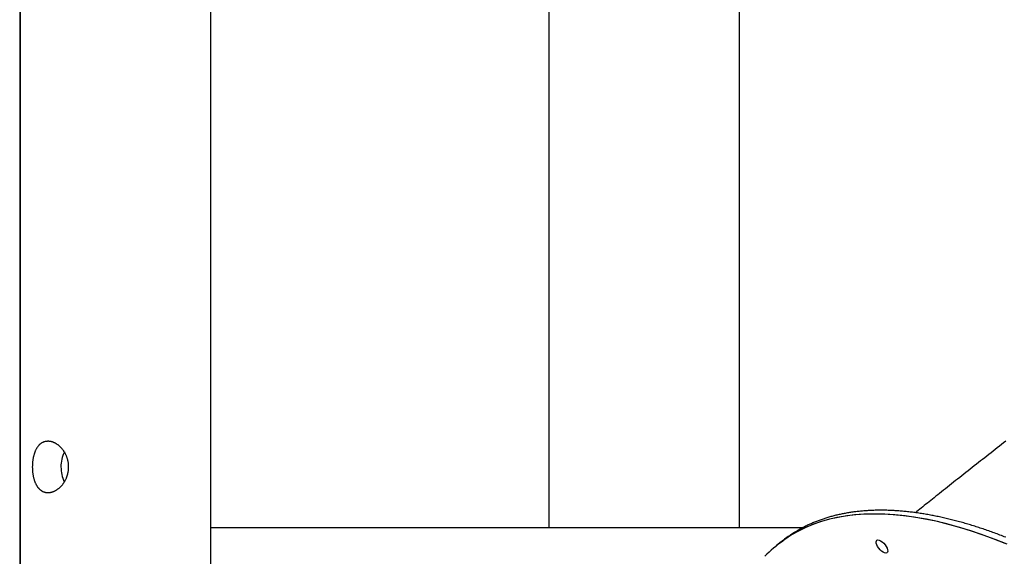
# Model space of a CAD drawing. Extents: x -4218 to 12090, y -2988 to 3298.
# Drawn here: x 5545 to 6216, y -956 to -591 of the extents above; entities that cross this region are included whole.
import ezdxf

# ---------------------------------------------------------------- set-up
doc = ezdxf.new("R2010")
doc.units = 0

msp = doc.modelspace()

# ---------------------------------------------------------------- linework, layer by layer
at = {"color": 7, "linetype": 'Continuous'}
for p, q in [((5545.24, 2351.6), (5545.24, -1491.7)), ((5544.98, 1020.27), (5544.98, -1492.48)), ((5675.24, -1216.05), (5675.24, 452.7)), ((6035.63, -936.87), (6035.63, -377.37)), ((5905.63, -440.89), (5905.63, -936.87)), ((6078.72, -936.87), (5675.24, -936.87)), ((6061.05, -948.98), (6058.84, -950.81)), ((6063.26, -947.14), (6061.05, -948.98))]:
    msp.add_line(p, q, dxfattribs=at)
for points in [[(5563.97, -877.91), (5563.69, -877.93), (5563.41, -877.94), (5563.13, -877.97), (5562.85, -878.01), (5562.57, -878.05), (5562.29, -878.11), (5562.01, -878.18), (5561.74, -878.26), (5561.48, -878.35), (5561.21, -878.45), (5560.95, -878.56), (5560.7, -878.68), (5560.44, -878.81), (5560.19, -878.95), (5559.95, -879.1), (5559.71, -879.26), (5559.47, -879.42), (5559.24, -879.6), (5559.01, -879.78), (5558.78, -879.97), (5558.56, -880.17), (5558.34, -880.38), (5558.13, -880.59), (5557.92, -880.82), (5557.72, -881.05), (5557.52, -881.29), (5557.32, -881.54), (5557.13, -881.8), (5556.95, -882.07), (5556.77, -882.34), (5556.59, -882.62), (5556.42, -882.91), (5556.25, -883.21), (5556.09, -883.51), (5555.93, -883.82), (5555.78, -884.14), (5555.63, -884.46), (5555.49, -884.8), (5555.35, -885.13), (5555.22, -885.48), (5555.09, -885.83), (5554.97, -886.19), (5554.85, -886.55), (5554.74, -886.92), (5554.63, -887.29), (5554.53, -887.67), (5554.44, -888.05), (5554.34, -888.44), (5554.26, -888.83), (5554.18, -889.23), (5554.1, -889.62), (5554.03, -890.03), (5553.97, -890.43), (5553.91, -890.84), (5553.85, -891.25), (5553.81, -891.61), (5553.77, -891.97), (5553.74, -892.34), (5553.71, -892.7), (5553.68, -893.07), (5553.66, -893.43), (5553.64, -893.8), (5553.62, -894.16), (5553.61, -894.53), (5553.61, -894.89), (5553.6, -895.26), (5553.6, -895.62), (5553.61, -895.99), (5553.62, -896.35), (5553.63, -896.71), (5553.65, -897.07), (5553.67, -897.43), (5553.69, -897.79), (5553.72, -898.14), (5553.75, -898.5), (5553.78, -898.85), (5553.82, -899.2), (5553.86, -899.55), (5553.91, -899.9), (5553.96, -900.24), (5554.01, -900.58), (5554.07, -900.92), (5554.13, -901.26), (5554.19, -901.6), (5554.26, -901.93), (5554.33, -902.26), (5554.41, -902.58), (5554.49, -902.91), (5554.57, -903.23), (5554.66, -903.54), (5554.75, -903.86), (5554.85, -904.17), (5554.95, -904.48), (5555.05, -904.78), (5555.15, -905.08), (5555.27, -905.38), (5555.38, -905.67), (5555.5, -905.96), (5555.62, -906.24), (5555.75, -906.52), (5555.88, -906.8), (5556.01, -907.07), (5556.15, -907.34), (5556.29, -907.6), (5556.44, -907.86), (5556.59, -908.11), (5556.74, -908.36), (5556.9, -908.6), (5557.07, -908.84), (5557.23, -909.07), (5557.4, -909.29), (5557.58, -909.51), (5557.76, -909.73), (5557.94, -909.94), (5558.13, -910.14), (5558.32, -910.33), (5558.51, -910.52), (5558.71, -910.7), (5558.91, -910.88), (5559.12, -911.05), (5559.32, -911.21), (5559.54, -911.36), (5559.75, -911.51), (5559.97, -911.65), (5560.19, -911.78), (5560.42, -911.91), (5560.64, -912.02), (5560.87, -912.13), (5561.11, -912.24), (5561.34, -912.33), (5561.58, -912.42), (5561.82, -912.5), (5562.06, -912.57), (5562.31, -912.63), (5562.56, -912.69), (5562.81, -912.74), (5563.06, -912.78), (5563.31, -912.81), (5563.56, -912.84), (5563.82, -912.85), (5564.07, -912.86), (5564.33, -912.87), (5564.59, -912.86), (5564.85, -912.85), (5565.11, -912.83), (5565.37, -912.8), (5565.63, -912.77), (5565.89, -912.72), (5566.16, -912.67), (5566.42, -912.62), (5566.68, -912.55), (5566.94, -912.48), (5567.2, -912.4), (5567.47, -912.32), (5567.73, -912.22), (5567.99, -912.12), (5568.25, -912.01), (5568.51, -911.9), (5568.77, -911.78), (5569.03, -911.65), (5569.29, -911.52), (5569.55, -911.38), (5569.8, -911.23), (5570.06, -911.08), (5570.31, -910.92), (5570.56, -910.75), (5570.81, -910.58), (5571.06, -910.4), (5571.31, -910.21), (5571.55, -910.02), (5571.8, -909.82), (5572.04, -909.61), (5572.27, -909.4), (5572.51, -909.18), (5572.74, -908.95), (5572.98, -908.72), (5573.2, -908.49), (5573.43, -908.24), (5573.65, -908), (5573.87, -907.74), (5574.09, -907.48), (5574.3, -907.21), (5574.51, -906.94), (5574.71, -906.67), (5574.91, -906.38), (5575.11, -906.1), (5575.3, -905.8), (5575.49, -905.51), (5575.67, -905.2), (5575.85, -904.9), (5576.02, -904.58), (5576.19, -904.27), (5576.35, -903.95), (5576.5, -903.62), (5576.66, -903.29), (5576.8, -902.96), (5576.94, -902.62), (5577.07, -902.29), (5577.2, -901.94), (5577.32, -901.6), (5577.44, -901.25), (5577.54, -900.9), (5577.65, -900.54), (5577.74, -900.19), (5577.83, -899.83), (5577.91, -899.47), (5577.98, -899.11), (5578.05, -898.75), (5578.11, -898.38), (5578.17, -898.02), (5578.21, -897.66), (5578.26, -897.29), (5578.29, -896.93), (5578.31, -896.56), (5578.33, -896.2), (5578.35, -895.83), (5578.35, -895.46), (5578.35, -895.1), (5578.34, -894.74), (5578.32, -894.37), (5578.3, -894.01), (5578.27, -893.65), (5578.24, -893.29), (5578.2, -892.93), (5578.15, -892.58), (5578.09, -892.22), (5578.03, -891.87), (5577.96, -891.52), (5577.89, -891.17), (5577.81, -890.83), (5577.72, -890.48), (5577.63, -890.14), (5577.53, -889.8), (5577.43, -889.46), (5577.32, -889.13), (5577.2, -888.8), (5577.08, -888.47), (5576.95, -888.14), (5576.82, -887.82), (5576.68, -887.5), (5576.53, -887.18), (5576.38, -886.87), (5576.23, -886.55), (5576.07, -886.25), (5575.9, -885.94), (5575.73, -885.64), (5575.56, -885.35), (5575.38, -885.05), (5575.19, -884.76), (5575, -884.48), (5574.81, -884.2), (5574.61, -883.93), (5574.4, -883.65), (5574.19, -883.39), (5573.98, -883.13), (5573.76, -882.87), (5573.54, -882.62), (5573.32, -882.37), (5573.09, -882.13), (5572.85, -881.89), (5572.62, -881.66), (5572.38, -881.43), (5572.13, -881.21), (5571.89, -881), (5571.64, -880.79), (5571.39, -880.59), (5571.14, -880.4), (5570.88, -880.21), (5570.63, -880.03), (5570.37, -879.86), (5570.11, -879.69), (5569.85, -879.53), (5569.6, -879.38), (5569.34, -879.24), (5569.09, -879.11), (5568.83, -878.98), (5568.58, -878.86), (5568.32, -878.75), (5568.07, -878.64), (5567.82, -878.55), (5567.57, -878.45), (5567.32, -878.37), (5567.08, -878.29), (5566.83, -878.22), (5566.59, -878.16), (5566.35, -878.1), (5566.11, -878.06), (5565.88, -878.02), (5565.65, -877.98), (5565.41, -877.96), (5565.18, -877.94), (5564.95, -877.92), (5564.72, -877.91), (5564.48, -877.91), (5564.24, -877.91), (5563.97, -877.91)], [(6129.88, -949.62), (6129.28, -948.46), (6128.93, -947.37), (6128.84, -946.44), (6129.03, -945.72), (6129.47, -945.26), (6130.14, -945.11), (6130.99, -945.26), (6131.97, -945.7), (6133, -946.41), (6134.03, -947.34), (6134.97, -948.43), (6135.76, -949.59), (6136.35, -950.75), (6136.71, -951.84), (6136.79, -952.78), (6136.61, -953.5), (6136.17, -953.95), (6135.5, -954.11), (6134.64, -953.96), (6133.67, -953.51), (6132.63, -952.8), (6131.61, -951.87), (6130.67, -950.79)]]:
    msp.add_lwpolyline(points, close=True, dxfattribs=at)
for points in [[(6217.24, -877.89), (6215.81, -879.01), (6214.37, -880.13), (6212.94, -881.25), (6211.51, -882.37), (6210.07, -883.49), (6208.64, -884.6), (6207.21, -885.72), (6205.78, -886.84), (6204.35, -887.96), (6202.93, -889.08), (6201.5, -890.2), (6200.08, -891.31), (6198.65, -892.43), (6197.23, -893.55), (6195.8, -894.67), (6194.38, -895.79), (6192.96, -896.91), (6191.54, -898.02), (6190.12, -899.14), (6188.71, -900.26), (6187.29, -901.38), (6185.88, -902.5), (6184.46, -903.61), (6183.05, -904.73), (6181.64, -905.85), (6180.24, -906.96), (6178.85, -908.06), (6177.47, -909.15), (6176.11, -910.23), (6174.77, -911.3), (6173.45, -912.34), (6172.16, -913.37), (6170.89, -914.38), (6169.65, -915.36), (6168.44, -916.33), (6167.25, -917.28), (6166.09, -918.21), (6164.96, -919.11), (6163.85, -920), (6162.76, -920.86), (6161.7, -921.71), (6160.66, -922.55), (6159.64, -923.37), (6158.63, -924.18), (6157.63, -924.98), (6156.63, -925.78), (6155.64, -926.58)], [(6217.23, -943.28), (6216.25, -942.9), (6215.28, -942.53), (6214.31, -942.15), (6213.34, -941.79), (6212.37, -941.42), (6211.4, -941.06), (6210.43, -940.7), (6209.47, -940.35), (6208.5, -940), (6207.54, -939.65), (6206.58, -939.31), (6205.62, -938.97), (6204.66, -938.64), (6203.7, -938.31), (6202.75, -937.99), (6201.8, -937.66), (6200.84, -937.34), (6199.89, -937.03), (6198.94, -936.72), (6198, -936.41), (6197.05, -936.11), (6196.11, -935.81), (6195.17, -935.52), (6194.22, -935.23), (6193.28, -934.94), (6192.35, -934.66), (6191.41, -934.38), (6190.48, -934.11), (6189.54, -933.83), (6188.61, -933.57), (6187.68, -933.3), (6186.76, -933.05), (6185.83, -932.79), (6184.91, -932.54), (6183.98, -932.29), (6183.06, -932.05), (6182.14, -931.81), (6181.22, -931.58), (6180.31, -931.35), (6179.4, -931.12), (6178.48, -930.9), (6177.57, -930.68), (6176.66, -930.46), (6175.76, -930.25), (6174.85, -930.04), (6173.95, -929.84), (6173.05, -929.64), (6172.15, -929.45), (6171.25, -929.26), (6170.36, -929.07), (6169.46, -928.89), (6168.57, -928.71), (6167.68, -928.54), (6166.79, -928.37), (6165.91, -928.2), (6165.02, -928.04), (6164.14, -927.88), (6163.26, -927.72), (6162.38, -927.57), (6161.5, -927.43), (6160.63, -927.29), (6159.76, -927.15), (6158.89, -927.01), (6158.02, -926.88), (6157.15, -926.76), (6156.29, -926.64), (6155.43, -926.52), (6154.57, -926.41), (6153.71, -926.3), (6152.85, -926.19), (6152, -926.09), (6151.15, -925.99), (6150.3, -925.9), (6149.45, -925.81), (6148.6, -925.73), (6147.76, -925.65), (6146.92, -925.57), (6146.08, -925.5), (6145.24, -925.43), (6144.41, -925.37), (6143.58, -925.31), (6142.75, -925.25), (6141.92, -925.2), (6141.09, -925.15), (6140.27, -925.11), (6139.45, -925.07), (6138.63, -925.03), (6137.81, -925), (6137, -924.97), (6136.18, -924.95), (6135.37, -924.93), (6134.57, -924.92), (6133.76, -924.91), (6132.96, -924.9), (6132.16, -924.9), (6131.36, -924.9), (6130.56, -924.91), (6129.77, -924.92), (6128.98, -924.93), (6128.19, -924.95), (6127.41, -924.97), (6126.62, -925), (6125.84, -925.03), (6125.06, -925.06), (6124.28, -925.1), (6123.51, -925.14), (6122.74, -925.19), (6121.97, -925.24), (6121.2, -925.3), (6120.44, -925.36), (6119.68, -925.42), (6118.92, -925.49), (6118.16, -925.56), (6117.41, -925.64), (6116.66, -925.72), (6115.91, -925.8), (6115.16, -925.89), (6114.42, -925.98), (6113.68, -926.08), (6112.94, -926.18), (6112.2, -926.29), (6111.47, -926.39), (6110.74, -926.51), (6110.01, -926.63), (6109.28, -926.75), (6108.56, -926.87), (6107.84, -927), (6107.12, -927.14), (6106.41, -927.27), (6105.7, -927.41), (6104.99, -927.56), (6104.28, -927.71), (6103.58, -927.86), (6102.88, -928.02), (6102.18, -928.19), (6101.48, -928.35), (6100.79, -928.52), (6100.1, -928.7), (6099.41, -928.87), (6098.73, -929.06), (6098.05, -929.24), (6097.37, -929.43), (6096.69, -929.63), (6096.02, -929.83), (6095.35, -930.03), (6094.68, -930.24), (6094.02, -930.45), (6093.36, -930.66), (6092.7, -930.88), (6092.04, -931.11), (6091.39, -931.33), (6090.74, -931.56), (6090.09, -931.8), (6089.45, -932.04), (6088.81, -932.28), (6088.17, -932.53), (6087.53, -932.78), (6086.9, -933.03), (6086.27, -933.29), (6085.65, -933.56), (6085.02, -933.82), (6084.4, -934.09), (6083.78, -934.37), (6083.17, -934.65), (6082.56, -934.93), (6081.95, -935.22), (6081.34, -935.51), (6080.74, -935.8), (6080.14, -936.1), (6079.55, -936.4), (6078.96, -936.71), (6078.38, -937.01), (6077.82, -937.31), (6077.26, -937.61), (6076.72, -937.91), (6076.19, -938.2), (6075.69, -938.49), (6075.2, -938.77), (6074.72, -939.04), (6074.27, -939.31), (6073.83, -939.57), (6073.41, -939.83), (6073.01, -940.08), (6072.62, -940.32), (6072.25, -940.56), (6071.9, -940.79), (6071.56, -941.02), (6071.24, -941.24), (6070.92, -941.46), (6070.6, -941.68), (6070.3, -941.89), (6069.99, -942.11)], [(6218.14, -948.05), (6209.94, -944.79), (6201.85, -941.81), (6193.86, -939.1), (6185.99, -936.67), (6178.25, -934.52), (6170.63, -932.66), (6163.16, -931.08), (6155.82, -929.78), (6148.63, -928.77), (6141.6, -928.05), (6134.72, -927.61), (6128.01, -927.46), (6121.48, -927.61), (6115.12, -928.04), (6108.94, -928.75), (6102.94, -929.76), (6097.14, -931.05), (6091.53, -932.63), (6086.13, -934.49), (6080.93, -936.63), (6075.94, -939.05), (6071.16, -941.76), (6066.6, -944.74), (6062.26, -947.99), (6061.05, -948.98)], [(6216.96, -947.57), (6208.78, -944.35), (6200.7, -941.4), (6192.73, -938.74), (6184.88, -936.35), (6177.15, -934.24), (6169.56, -932.41), (6162.1, -930.87), (6154.78, -929.62), (6147.62, -928.65), (6140.61, -927.97), (6133.75, -927.57), (6127.07, -927.47), (6120.56, -927.65), (6114.22, -928.12), (6108.07, -928.88), (6102.1, -929.93), (6096.33, -931.26), (6090.75, -932.87), (6085.37, -934.78), (6080.2, -936.96), (6075.24, -939.42), (6070.49, -942.17), (6065.96, -945.18), (6061.66, -948.48), (6061.05, -948.98)]]:
    msp.add_lwpolyline(points, dxfattribs=at)
for centre, radius, start, end in [((5595.57, -895.11), 22.45, 153.76919, 180.6624), ((5595.75, -895.59), 22.63, 179.44531, 206.03641), ((6112.3, -1014.99), 83.52, 124.32055, 135.22694), ((6116.77, -1011.39), 83.62, 124.24291, 129.78727)]:
    msp.add_arc(centre, radius, start, end, dxfattribs=at)

doc.saveas('drawing.dxf')
